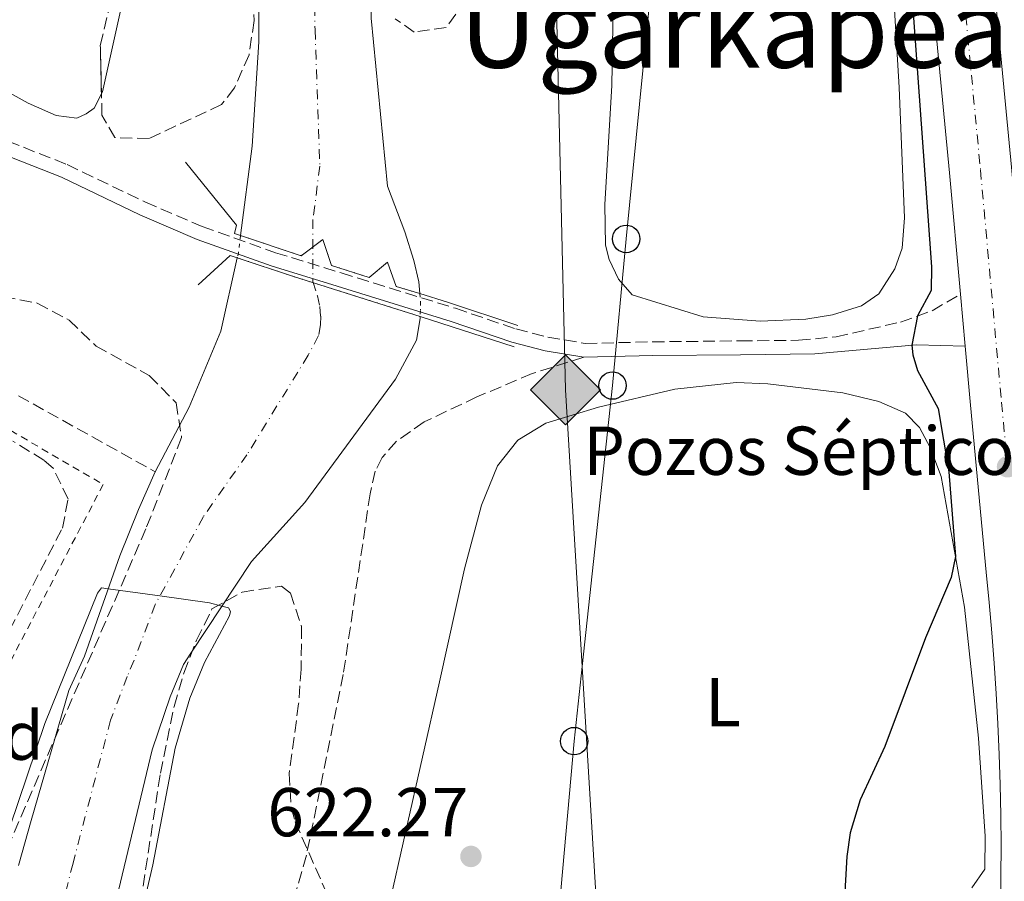
# Model space of a CAD drawing. Units: metres. Extents: x 655050 to 658510, y 4737115 to 4739506.
# Drawn here: x 655780 to 655923, y 4737397 to 4737522 of the extents above; entities that cross this region are included whole.
import ezdxf
from ezdxf.enums import TextEntityAlignment as Align

# ---------------------------------------------------------------- set-up
doc = ezdxf.new("R2010")
doc.units = ezdxf.units.M
doc.header["$MEASUREMENT"] = 0
for name, pattern in [('DGN Style 1', [1.045693079995523, 0.001739921930109024, -1.043953158065414]), ('DGN Style 2', [1.7399219301090239, 1.043953158065414, -0.6959687720436097]), ('DGN Style 3', [2.435890702152634, 1.739921930109024, -0.6959687720436097]), ('DGN Style 4', [2.7856150101045474, 1.391937544087219, -0.6959687720436097, 0.001739921930109024, -0.6959687720436097]), ('DGN Style 5', [1.217945351076317, 0.5219765790327072, -0.6959687720436097])]:
    doc.linetypes.add(name, pattern=pattern)
for name, color, linetype, lineweight in [('Barranco lineal', 142, 'DGN Style 3', 13), ('Camino', 7, 'DGN Style 3', 0), ('Carretera', 9, 'Continuous', 0), ('Cauce permanente', 151, 'Continuous', 13), ('Cauce permanente (área)', 142, 'Continuous', 13), ('Cauce permanente (área) no visto', 142, 'DGN Style 5', 0), ('Cauce permanente no visto', 142, 'DGN Style 1', 13), ('Cota de punto acotado terreno', 7, 'Continuous', 0), ('Curva de nivel directora', 30, 'Continuous', 30), ('Curva de nivel intermedia', 30, 'Continuous', 0), ('Depósito a nivel (sin especificar)', 1, 'Continuous', 0), ('destino de construcciones', 7, 'Continuous', 0), ('Eje cauce permanente (área)', 70, 'DGN Style 4', 0), ('Eje de carretera', 7, 'DGN Style 4', 0), ('Etiqueta de uso rústico', 92, 'Continuous', 0), ('Etiqueta de zona arbolada', 92, 'Continuous', 0), ('Gasoducto', 7, 'Continuous', 13), ('Línea  de muro-pared o tapia', 1, 'Continuous', 13), ('Línea blanca (vial)', 7, 'Continuous', 13), ('Línea de cambio de uso (parcela vista)', 92, 'Continuous', 0), ('Línea telefónica', 7, 'Continuous', 0), ('Margen derecho', 7, 'Continuous', 0), ('Poste telefónico', 7, 'Continuous', 0), ('Puente', 1, 'Continuous', 0), ('Punto acotado terreno (símbolo)', 7, 'Continuous', 0), ('Registro Gasoducto', 7, 'Continuous', 0), ('Senda', 7, 'DGN Style 3', 0), ('Tela metálica o alambrada', 7, 'DGN Style 2', 0), ('Texto de rotulación de espacio menor sin especificar', 7, 'Continuous', 0), ('Zona arbolada', 92, 'DGN Style 3', 0)]:
    doc.layers.add(name, color=color, linetype=linetype, lineweight=lineweight)
doc.styles.add('Style-Arial', font='arial.ttf')

# ---------------------------------------------------------------- blocks, each defined once
blk = doc.blocks.new('5PATER')
at = {"layer": 'Punto acotado terreno (símbolo)', "linetype": 'Continuous', "lineweight": 0}
h = blk.add_hatch(color=51, dxfattribs=at)
edge = h.paths.add_edge_path()
edge.add_ellipse((0, 0), major_axis=(-0.1095731443231308, -0.1110710700762829), ratio=0.9994222409660317, start_angle=0, end_angle=360)
blk = doc.blocks.new('5GASO')
at = {"layer": 'Línea  de muro-pared o tapia', "linetype": 'Continuous', "lineweight": 0}
for color, points in [(253, [(0, -0.5090000823999756), (-0.509, -8.239997558519242e-08), (0, 0.5089999176000244), (0.0235, 0.2499999176000244), (0.0234, 0.25), (-0.03160000000000001, 0.2425), (-0.0786, 0.2215), (-0.1176, 0.1855), (-0.1481, 0.135), (-0.1681, 0.07150000000000001), (-0.1746, -0.004), (-0.1681, -0.078), (-0.1481, -0.142), (-0.1166, -0.1935), (-0.0756, -0.23), (-0.0266, -0.252), (0.0294, -0.2595), (0.0295, -0.2595000823999757)]), (253, [(0, -0.5090000823999756), (0.0295, -0.2595000823999757), (0.0294, -0.2595), (0.0784, -0.254), (0.1274, -0.237), (0.1704, -0.212), (0.2024, -0.183), (0.2024, 0.014), (0.0234, 0.014), (0.0234, -0.07100000000000002), (0.1269, -0.07100000000000002), (0.1269, -0.133), (0.1039, -0.15), (0.0779, -0.1635), (0.0509, -0.172), (0.02490000000000001, -0.1745), (-0.0011, -0.172), (-0.0241, -0.1645), (-0.0446, -0.152), (-0.0621, -0.1345), (-0.0786, -0.109), (-0.0901, -0.0775), (-0.09710000000000002, -0.041), (-0.09910000000000002, 0.001), (-0.09710000000000002, 0.0395), (-0.0911, 0.07300000000000001), (-0.0806, 0.1015), (-0.0656, 0.1245), (-0.04760000000000001, 0.142), (-0.0266, 0.155), (-0.0036, 0.1625), (0.0224, 0.165), (0.0549, 0.1595), (0.0829, 0.143), (0.1044, 0.1165), (0.1174, 0.08), (0.1929, 0.099), (0.1849, 0.134), (0.1729, 0.1645), (0.1574, 0.19), (0.1379, 0.2115), (0.1144, 0.2285), (0.08790000000000002, 0.2405), (0.0574, 0.2475000000000001), (0.0234, 0.25), (0.0235, 0.2499999176000244), (0, 0.5089999176000244), (0.509, -8.239997558519242e-08)]), (7, [(0.0295, -0.2595000823999757), (-0.0265, -0.2520000823999757), (-0.0755, -0.2300000823999756), (-0.1165, -0.1935000823999756), (-0.148, -0.1420000823999756), (-0.168, -0.07800008239997559), (-0.1745, -0.004000082399975585), (-0.168, 0.07149991760002442), (-0.148, 0.1349999176000244), (-0.1175, 0.1854999176000244), (-0.0785, 0.2214999176000244), (-0.0315, 0.2424999176000244), (0.0235, 0.2499999176000244), (0.0575, 0.2474999176000244), (0.08800000000000001, 0.2404999176000244), (0.1145, 0.2284999176000244), (0.138, 0.2114999176000244), (0.1575, 0.1899999176000245), (0.173, 0.1644999176000244), (0.185, 0.1339999176000244), (0.193, 0.09899991760002441), (0.1175, 0.07999991760002441), (0.1045, 0.1164999176000244), (0.083, 0.1429999176000244), (0.055, 0.1594999176000245), (0.0225, 0.1649999176000244), (-0.0035, 0.1624999176000244), (-0.0265, 0.1549999176000244), (-0.0475, 0.1419999176000244), (-0.0655, 0.1244999176000244), (-0.0805, 0.1014999176000244), (-0.091, 0.07299991760002442), (-0.097, 0.03949991760002441), (-0.099, 0.0009999176000244148), (-0.097, -0.04100008239997559), (-0.09000000000000001, -0.07750008239997559), (-0.0785, -0.1090000823999756), (-0.062, -0.1345000823999756), (-0.0445, -0.1520000823999756), (-0.024, -0.1645000823999756), (-0.001, -0.1720000823999756), (0.025, -0.1745000823999756), (0.05100000000000001, -0.1720000823999756), (0.078, -0.1635000823999756), (0.104, -0.1500000823999756), (0.127, -0.1330000823999756), (0.127, -0.07100008239997559), (0.0235, -0.07100008239997559), (0.0235, 0.01399991760002442), (0.2025, 0.01399991760002442), (0.2025, -0.1830000823999756), (0.1705, -0.2120000823999756), (0.1275, -0.2370000823999756), (0.0785, -0.2540000823999757)])]:
    blk.add_hatch(color=color, dxfattribs=at).paths.add_polyline_path(points)
at = {"layer": 'Línea  de muro-pared o tapia', "color": 7, "linetype": 'Continuous', "lineweight": 0, "flags": 128}
blk.add_lwpolyline([(0, -0.5090000823999756), (0.509, -8.239997558519242e-08), (0, 0.5089999176000244), (-0.509, -8.239997558519242e-08), (0, -0.5090000823999756)], close=True, dxfattribs=at)
blk = doc.blocks.new('5PTT')
at = {"layer": 'Depósito a nivel (sin especificar)', "color": 7, "linetype": 'Continuous', "lineweight": 30}
blk.add_circle((2.382683753967285e-05, 4.306399822235108e-05), 0.1995000005932858, dxfattribs=at)
blk = doc.blocks.new('*U9')
at = {"layer": 'Carretera', "color": 9, "linetype": 'Continuous', "lineweight": 0}
for points in [[(655922.1999999991, 4737393.34, 626.5500000000029), (655922.2500000005, 4737397.759999999, 626.5399999999936), (655922.2600000016, 4737402.17, 626.529999999999), (655922.2100000003, 4737406.59, 626.5200000000041), (655922.1200000008, 4737411, 626.5099999999948), (655921.9699999989, 4737415.41, 626.4900000000052), (655921.7800000011, 4737419.82, 626.4799999999959), (655921.5399999997, 4737424.230000001, 626.4700000000012), (655921.2600000026, 4737428.640000001, 626.4499999999971), (655920.9200000028, 4737433.040000001, 626.4400000000023), (655920.5399999984, 4737437.440000001, 626.4199999999983), (655920.1000000024, 4737441.83, 626.3999999999943), (655917.8200000004, 4737466.040000002, 626.2599999999948), (655917.0500000014, 4737474.59, 626.1999999999971), (655916.3599999986, 4737482.140000002, 626.1499999999943), (655914.7699999993, 4737499.730000001, 626.029999999999), (655912.370000001, 4737524.95, 626.0599999999977)], [(655921.3700000021, 4737525.800000002, 626.0599999999977), (655923.7700000005, 4737500.57, 626.029999999999), (655926.579999998, 4737469.570000002, 626.2400000000052), (655928.6200000008, 4737447.78, 626.3699999999953), (655929.1000000013, 4737442.699999999, 626.3999999999943), (655929.5399999995, 4737438.27, 626.4199999999983), (655929.9300000007, 4737433.779999999, 626.4400000000023), (655930.2700000004, 4737429.279999999, 626.4499999999971), (655930.5699999998, 4737424.769999999, 626.4700000000012), (655930.8099999991, 4737420.260000001, 626.4799999999959), (655931.0100000025, 4737415.75, 626.4900000000052), (655931.1499999987, 4737411.239999999, 626.5099999999948), (655931.2499999994, 4737406.730000001, 626.5200000000041), (655931.3000000007, 4737402.220000001, 626.529999999999), (655931.2899999997, 4737397.699999998, 626.5399999999936), (655931.2399999981, 4737393.239999999, 626.5500000000029)]]:
    blk.add_polyline3d(points, dxfattribs=at)

msp = doc.modelspace()

# ---------------------------------------------------------------- linework, layer by layer
at = {"layer": 'Barranco lineal', "color": 142, "linetype": 'DGN Style 3', "lineweight": 13}
msp.add_polyline3d([(655779.7100000001, 4737467.4, 620.7100000000064), (655799.5599999997, 4737456.369999999, 620.0599999999977)], dxfattribs=at)
at = {"layer": 'Camino', "color": 7, "linetype": 'DGN Style 3', "lineweight": 0}
msp.add_polyline3d([(655778.1700000003, 4737504.330000001, 622.279999999999), (655786.7600000025, 4737500.930000002, 621.8999999999943), (655798.1399999994, 4737495.460000002, 621.9299999999931), (655806.3700000015, 4737491.939999999, 622.6300000000048), (655817.0100000009, 4737488.15, 623.7400000000052), (655826.5300000006, 4737485.220000003, 624.2100000000065), (655843.1000000001, 4737480.080000003, 623.9700000000012), (655851.8700000008, 4737477.090000001, 623.4199999999984), (655856.5300000012, 4737475.900000001, 622.8999999999943), (655861.8999999979, 4737474.990000002, 622.5), (655871.7100000003, 4737475.220000003, 622.2899999999936), (655884.4599999998, 4737475.36, 622.5500000000029), (655892.890000001, 4737475.440000001, 623.179999999993), (655898.3200000002, 4737475.960000002, 623.6999999999972), (655907.6900000002, 4737478.080000001, 624.6399999999996), (655912.2699999999, 4737479.740000002, 625.3099999999978), (655916.3599999981, 4737482.140000002, 626.1499999999943)], dxfattribs=at)
at = {"layer": 'Cauce permanente', "color": 151, "linetype": 'Continuous', "lineweight": 13}
for points in [[(655830.9000000004, 4737522.16, 620.7100000000064), (655833.25, 4737497.810000001, 620.5099999999948), (655835.7599999999, 4737491.16, 620.5099999999948), (655837.0800000001, 4737487.01, 620.5099999999948), (655837.8099999997, 4737483.92, 620.5099999999948), (655837.9500000002, 4737482.210000001, 620.5099999999948), (655834.5199999996, 4737483.25, 623.7400000000052), (655833.2599999999, 4737486.77, 623.7400000000052), (655830.5800000001, 4737484.550000001, 623.7400000000052), (655825.1200000001, 4737486.310000001, 623.7200000000012), (655823.8600000005, 4737490.08, 623.7200000000012), (655820.7400000002, 4737487.710000001, 623.7200000000012), (655811.9299999997, 4737490.619999999, 623.4799999999959), (655813.6200000001, 4737503.59, 620.5599999999977), (655814.5700000003, 4737518.730000001, 620.7100000000064), (655814.5700000003, 4737525.52, 620.7100000000064)], [(655779.7199999997, 4737399.279999999, 619.7100000000064), (655781.5700000003, 4737405.800000001, 619.7100000000064), (655787.0199999996, 4737424.689999999, 619.8600000000006), (655789.2699999996, 4737429.66, 619.8600000000006), (655794.4000000004, 4737444.180000001, 620.0599999999977), (655797.1200000001, 4737450.91, 620.0599999999977), (655799.5599999997, 4737456.369999999, 620.0599999999977), (655804.4699999997, 4737465.75, 620.1100000000006), (655809.0599999997, 4737476.77, 620.1600000000036), (655811.4500000002, 4737487.41, 620.25), (655819.6200000001, 4737484.689999999, 624.0899999999965), (655832.9100000003, 4737480.51, 624.0599999999977), (655837.9900000002, 4737478.880000001, 623.8099999999977), (655837.9800000006, 4737478.59, 620.5099999999948), (655837.4400000004, 4737475.480000001, 620.5099999999948), (655834.4199999999, 4737469.810000001, 620.5099999999948), (655821.2400000002, 4737451.930000001, 620.0599999999977), (655813.5099999999, 4737443.390000001, 620.0599999999977), (655804.7100000001, 4737430.100000001, 619.929999999993), (655803.6699999999, 4737428.439999999, 619.929999999993), (655801.7000000002, 4737423.76, 619.929999999993), (655799.0899999999, 4737416.060000001, 619.929999999993), (655793.6699999999, 4737393.430000001, 619.6900000000023)]]:
    msp.add_polyline3d(points, dxfattribs=at)
at = {"layer": 'Cauce permanente (área)', "color": 142, "linetype": 'Continuous', "lineweight": 13}
for points in [[(655799.5300000003, 4737712.84, 620.7299999999959), (655811.1799999997, 4737690.07, 620.7299999999959), (655816.6399999997, 4737677.24, 620.7299999999959), (655821.25, 4737666.15, 620.7299999999959), (655821.5899999999, 4737664.939999999, 620.7200000000012), (655825.6200000001, 4737650.76, 620.6600000000036), (655828.9500000002, 4737626.850000001, 620.6600000000036), (655831.7699999996, 4737591.220000001, 620.7100000000064), (655830.2100000001, 4737543.77, 620.7100000000064), (655830.3799999999, 4737538.630000001, 620.7100000000064), (655830.8200000003, 4737527.980000001, 620.7100000000064), (655830.9000000004, 4737522.16, 620.7100000000064), (655833.25, 4737497.810000001, 620.5099999999948), (655835.7599999999, 4737491.16, 620.5099999999948), (655837.0800000001, 4737487.01, 620.5099999999948), (655837.8099999997, 4737483.92, 620.5099999999948), (655837.9500000002, 4737482.210000001, 620.5099999999948)], [(655785.9299999997, 4737707.869999999, 620.7299999999959), (655797.0499999998, 4737684.4, 620.7299999999959), (655800.0099999999, 4737674.57, 620.7299999999959), (655803.6200000001, 4737664.67, 620.7299999999959), (655804.1200000001, 4737663.289999999, 620.7299999999959), (655809.0499999998, 4737646.91, 620.6600000000036), (655810.8200000003, 4737638.4, 620.6600000000036), (655811.7800000003, 4737632.699999999, 620.6600000000036), (655812.7999999998, 4737622.24, 620.6600000000036), (655813.4000000004, 4737614.01, 620.7100000000064), (655814.1799999997, 4737600.449999999, 620.7100000000064), (655814.5700000003, 4737593.380000001, 620.7100000000064), (655814.3899999997, 4737585.230000001, 620.7100000000064), (655814.1299999999, 4737576.210000001, 620.7100000000064), (655814.1600000003, 4737560.699999999, 620.6600000000036), (655814.3399999999, 4737555.27, 620.7100000000064), (655814.4199999999, 4737549.359999999, 620.7100000000064), (655814.5, 4737543.640000001, 620.7100000000064), (655814.4800000006, 4737538.41, 620.7100000000064), (655814.5700000003, 4737525.52, 620.7100000000064), (655814.5700000003, 4737518.730000001, 620.7100000000064), (655813.6200000001, 4737503.59, 620.5599999999977), (655811.9299999997, 4737490.619999999, 620.3099999999977)], [(655811.4500000002, 4737487.41, 620.25), (655809.0599999997, 4737476.77, 620.1600000000036), (655804.4699999997, 4737465.75, 620.1100000000006), (655799.5599999997, 4737456.369999999, 620.0599999999977)], [(655837.9900000002, 4737478.880000001, 620.5099999999948), (655837.9800000006, 4737478.59, 620.5099999999948), (655837.4400000004, 4737475.480000001, 620.5099999999948), (655834.4199999999, 4737469.810000001, 620.5099999999948), (655821.2400000002, 4737451.930000001, 620.0599999999977), (655813.5099999999, 4737443.390000001, 620.0599999999977), (655804.7100000001, 4737430.100000001, 619.929999999993), (655803.6699999999, 4737428.439999999, 619.929999999993), (655801.7000000002, 4737423.76, 619.929999999993), (655799.0899999999, 4737416.060000001, 619.929999999993), (655793.6699999999, 4737393.430000001, 619.6900000000023), (655786.9500000002, 4737360.949999999, 619.4799999999959), (655781.5, 4737331.15, 619.3800000000047), (655779.7800000003, 4737322.600000001, 619.3800000000047)], [(655799.5599999997, 4737456.369999999, 620.0599999999977), (655797.1200000001, 4737450.91, 620.0599999999977), (655794.4000000004, 4737444.180000001, 620.0599999999977), (655789.2699999996, 4737429.66, 619.8600000000006), (655787.0199999996, 4737424.689999999, 619.8600000000006), (655781.5700000003, 4737405.800000001, 619.7100000000064), (655779.7199999997, 4737399.279999999, 619.7100000000064)]]:
    msp.add_polyline3d(points, dxfattribs=at)
at = {"layer": 'Cauce permanente (área) no visto', "color": 142, "linetype": 'DGN Style 5', "lineweight": 0, "extrusion": (0.07738314994822547, -0.03019830247861941, 0.9965439832900002), "elevation": -91697.21561708249, "flags": 128}
msp.add_lwpolyline([(4651755.732519989, 1107550.12189891), (4651753.315189674, 1107549.519973543), (4651752.567655439, 1107549.399588469)], dxfattribs=at)
at = {"layer": 'Cauce permanente (área) no visto', "color": 142, "linetype": 'DGN Style 5', "lineweight": 0, "elevation": 620.5099999999948, "flags": 128}
msp.add_lwpolyline([(655837.9500000002, 4737482.210000001), (655838.04, 4737481.109999999), (655837.9900000002, 4737478.880000001)], dxfattribs=at)
at = {"layer": 'Cauce permanente no visto', "color": 142, "linetype": 'DGN Style 1', "lineweight": 13}
msp.add_polyline3d([(655837.9500000002, 4737482.210000001, 623.7400000000052), (655837.9500000002, 4737482.210000001, 620.5099999999948), (655838.04, 4737481.109999999, 620.5099999999948), (655837.9900000002, 4737478.880000001, 620.5099999999948), (655832.9100000003, 4737480.51, 624.0599999999977), (655819.6200000001, 4737484.689999999, 624.0899999999965), (655811.4500000002, 4737487.41, 623.2299999999959), (655811.6100000005, 4737488.15, 620.2599999999948), (655811.9299999997, 4737490.619999999, 620.3099999999977), (655820.7400000002, 4737487.710000001, 623.7200000000012), (655823.8600000005, 4737490.08, 623.7200000000012), (655825.1200000001, 4737486.310000001, 623.7200000000012), (655830.5800000001, 4737484.550000001, 623.7400000000052), (655833.2599999999, 4737486.77, 623.7400000000052), (655834.5199999996, 4737483.25, 623.7400000000052)], close=True, dxfattribs=at)
at = {"layer": 'Curva de nivel directora', "color": 30, "linetype": 'Continuous', "lineweight": 30, "elevation": 625.0000000000001, "flags": 128}
msp.add_lwpolyline([(655904.9499999997, 4737585.810000002), (655912.1899999996, 4737486.109999999), (655912.1400000004, 4737482.660000001), (655910.150000001, 4737478.970000001), (655909.3199999996, 4737474.730000001), (655909.4400000002, 4737473.330000001), (655910.150000001, 4737471.060000001), (655913.1399999994, 4737465.57), (655914.6599999993, 4737456.350000001), (655915.6299999994, 4737444.119999999), (655915.0399999993, 4737441.050000001), (655911.2799999998, 4737432.300000003), (655905.4100000003, 4737416.530000002), (655901.8299999994, 4737408.820000002), (655900.3699999999, 4737404.010000002), (655899.8699999992, 4737400.600000001), (655899.4800000002, 4737393.760000001)], dxfattribs=at)
at = {"layer": 'Curva de nivel intermedia', "color": 30, "linetype": 'Continuous', "lineweight": 0, "elevation": 620.0000000000001, "flags": 128}
msp.add_lwpolyline([(655777.1300000009, 4737400.989999999), (655783.5300000003, 4737419.869999998), (655791.17, 4737438.76), (655791.74, 4737439.54), (655792.7200000013, 4737439.41), (655800.2300000016, 4737438.38), (655807.430000001, 4737437.390000001), (655809.2300000003, 4737436.92), (655810.1900000015, 4737436.67), (655810.490000001, 4737436.100000001), (655810.3099999999, 4737435.51), (655806.6900000012, 4737428.730000001), (655804.5800000011, 4737423.539999999), (655802.440000002, 4737416.300000001), (655799.190000002, 4737399.389999999), (655795.2800000005, 4737382.519999998)], dxfattribs=at)
at = {"layer": 'Eje cauce permanente (área)', "color": 70, "linetype": 'DGN Style 4', "lineweight": 0}
msp.add_polyline3d([(655822.6900000004, 4737526.75, 620.7100000000064), (655822.7300000006, 4737520.449999999, 620.7100000000064), (655823.4299999997, 4737500.699999999, 620.529999999999), (655822.4299999997, 4737492.980000001, 622.3099999999977), (655822.4100000003, 4737483.960000001, 623.9100000000036), (655823.0700000003, 4737481.890000001, 623.4100000000036), (655823.4299999997, 4737480.34, 622.9199999999983), (655823.5499999998, 4737478.939999999, 622.4600000000064), (655823.5199999996, 4737477.680000001, 622.0200000000041), (655823.25, 4737476.119999999, 621.4700000000012), (655821.7400000002, 4737473.289999999, 620.3399999999965), (655812.8499999996, 4737458.84, 620.0899999999965), (655806.5300000003, 4737449.880000001, 620.0599999999977), (655799.5599999997, 4737437.140000001, 619.9799999999959), (655796.4699999997, 4737429.050000001, 619.8999999999943), (655795.4900000002, 4737426.710000001, 619.929999999993), (655793.0599999997, 4737420.369999999, 619.8999999999943), (655787.6200000001, 4737399.609999999, 619.7400000000052), (655784.6399999997, 4737387.99, 619.6399999999994)], dxfattribs=at)
at = {"layer": 'Eje de carretera', "color": 7, "linetype": 'DGN Style 4', "lineweight": 0}
msp.add_polyline3d([(655905.0399999992, 4737713.790000002, 626.1300000000048), (655904.8299999969, 4737700.880000002, 625.8399999999965), (655904.9499999997, 4737685.01, 625.8800000000047), (655905.229999999, 4737670.630000001, 625.6999999999971), (655905.760000001, 4737659.300000001, 625.8399999999965), (655906.3299999988, 4737648.33, 625.6600000000036), (655909.2699999983, 4737610.170000001, 625.6100000000007), (655911.1400000012, 4737587.689999999, 625.5099999999948), (655912.7500000005, 4737569.990000002, 625.4900000000052), (655914.6399999993, 4737549.180000001, 625.729999999996), (655916.8699999999, 4737525.380000002, 626.0599999999978), (655919.2699999983, 4737500.150000001, 626.029999999999), (655922.3199999994, 4737466.449999999, 626.2700000000042), (655923.1999999977, 4737457.11, 626.3099999999978)], dxfattribs=at)
at = {"layer": 'Gasoducto', "color": 7, "linetype": 'Continuous', "lineweight": 13}
msp.add_polyline3d([(655888.1499999984, 4737133.380000002, 629.0399999999936), (655894.9800000013, 4737207.82, 624.9700000000012), (655871.2600000015, 4737265.900000001, 622.179999999993), (655861.4952125739, 4737428.133364789, 622.3965000000027), (655859.0799999976, 4737468.259999999, 622.4499999999971), (655852.2300000011, 4737757.369999998, 624.75), (655881.5199999989, 4738024.680000001, 628.7200000000012), (655922.2600000016, 4738245.829999999, 628.9600000000064), (655943.8864014978, 4738260.788911648, 630.0347999999941), (656005.359999999, 4738303.310000001, 633.0899999999965), (656008.1245546256, 4738326.985503441, 634.065300000002), (656017.0100000009, 4738403.080000001, 637.1999999999971)], dxfattribs=at)
at = {"layer": 'Línea blanca (vial)', "color": 7, "linetype": 'Continuous', "lineweight": 13, "extrusion": (-0.0006002103368412988, 0.006567518877877908, 0.9999782534852146), "elevation": 31345.95199210391, "flags": 128}
msp.add_lwpolyline([(655916.6176769616, 4737378.442994331), (655917.3077068513, 4737370.8928315)], dxfattribs=at)
at = {"layer": 'Línea blanca (vial)', "color": 7, "linetype": 'Continuous', "lineweight": 13}
for points in [[(655900.5199999996, 4737705.27, 625.9199999999984), (655900.4600000015, 4737701.78, 625.8399999999965), (655900.4699999982, 4737685.220000002, 625.8800000000047), (655900.7299999997, 4737670.49, 625.6999999999971), (655901.2199999993, 4737659.07, 625.8399999999965), (655901.8399999985, 4737648.070000002, 625.6600000000036), (655904.760000002, 4737609.82, 625.6100000000007), (655906.6399999995, 4737587.300000001, 625.5099999999948), (655908.2499999988, 4737569.58, 625.4900000000052), (655910.1399999999, 4737548.770000001, 625.729999999996), (655912.3700000006, 4737524.95, 626.0599999999978), (655914.7699999989, 4737499.730000001, 626.029999999999), (655916.3599999981, 4737482.140000002, 626.1499999999943)], [(655909.2199999989, 4737701.330000001, 625.8699999999955), (655909.2100000001, 4737699.990000002, 625.8399999999965), (655909.4400000002, 4737684.810000001, 625.8800000000047), (655909.7300000008, 4737670.77, 625.6999999999971), (655910.2899999997, 4737659.530000002, 625.8399999999965), (655910.8099999982, 4737648.59, 625.6600000000036), (655913.7699999998, 4737610.530000002, 625.6100000000007), (655915.6400000006, 4737588.080000001, 625.5099999999948), (655917.2499999999, 4737570.4, 625.4900000000052), (655919.140000001, 4737549.600000001, 625.729999999996), (655921.3700000016, 4737525.800000002, 626.0599999999978), (655923.7699999999, 4737500.570000002, 626.029999999999), (655926.5799999973, 4737469.570000002, 626.2400000000054)], [(655917.050000001, 4737474.59, 626.1999999999972), (655917.8199999998, 4737466.040000002, 626.2599999999948), (655920.1000000021, 4737441.830000001, 626.3999999999943), (655920.5399999979, 4737437.440000001, 626.4199999999983), (655920.9200000024, 4737433.040000002, 626.4400000000023), (655921.2600000021, 4737428.640000001, 626.4499999999972), (655921.5399999992, 4737424.230000001, 626.4700000000012), (655921.7800000006, 4737419.820000002, 626.479999999996), (655921.9699999985, 4737415.410000001, 626.4900000000052), (655922.1200000005, 4737411.000000001, 626.5099999999948), (655922.2099999997, 4737406.590000001, 626.5200000000042), (655922.2600000012, 4737402.17, 626.529999999999), (655922.25, 4737397.76, 626.5399999999936), (655922.1999999986, 4737393.340000001, 626.550000000003)]]:
    msp.add_polyline3d(points, dxfattribs=at)
at = {"layer": 'Línea de cambio de uso (parcela vista)', "color": 92, "linetype": 'Continuous', "lineweight": 0, "extrusion": (-0.2832008588467914, 0.05980120909092466, 0.9571943840932746), "elevation": 98183.60763741127, "flags": 128}
msp.add_lwpolyline([(-4770806.661610099, -322542.4369493248), (-4770786.550574333, -322542.685355012), (-4770786.261969522, -322542.7641262173)], dxfattribs=at)
at = {"layer": 'Línea de cambio de uso (parcela vista)', "color": 92, "linetype": 'Continuous', "lineweight": 0}
for points in [[(655791.7466000002, 4737511.1832, 622.1272000000026), (655790.7100000001, 4737509.109999999, 621.9499999999971), (655789.5499999998, 4737508.27, 621.8800000000047), (655788.1600000003, 4737507.66, 621.8800000000047), (655785.1900000004, 4737508.060000001, 621.8800000000047), (655781.0999999996, 4737509.84, 621.8999999999943), (655771.2800000003, 4737515.230000001, 622), (655766.0599999997, 4737517.380000001, 622.5500000000029), (655762.0700000003, 4737518.390000001, 622.5200000000041), (655750.0800000001, 4737521.779999999, 623.3399999999965), (655747.0099999999, 4737523.289999999, 623.3399999999965), (655745.5700000003, 4737525.4, 623.3399999999965), (655744.9299999997, 4737529.460000001, 623.3399999999965), (655745.4800000006, 4737535.09, 623.3399999999965), (655751.0800000001, 4737550.01, 623.5899999999965), (655755.5199999996, 4737565.430000001, 623.5599999999977), (655758.75, 4737576.82, 623.070000000007)], [(655887.3200000003, 4737478.199999999, 623.8000000000029), (655879.0199999996, 4737478.859999999, 623.5800000000017), (655868.7400000002, 4737482.060000001, 623.279999999999), (655866.7699999996, 4737484.310000001, 623.279999999999), (655865.3799999999, 4737487.15, 623.279999999999), (655864.8600000005, 4737489.220000001, 623.279999999999), (655864.7800000003, 4737495.140000001, 623.279999999999), (655865.79, 4737512.41, 623.3800000000047), (655866.1299999999, 4737532.480000001, 623.679999999993)], [(655906.2699999996, 4737532.32, 624.3899999999994), (655907.4800000006, 4737512.08, 624.1199999999953), (655908.2400000002, 4737493.189999999, 624.0500000000029), (655907.9100000003, 4737488.82, 624), (655906.8399999999, 4737485.800000001, 623.9700000000012), (655904.5199999996, 4737482.180000001, 623.9700000000012), (655902.0199999996, 4737480.449999999, 623.9499999999971), (655897.8200000003, 4737479.130000001, 623.8699999999953), (655893.9500000002, 4737478.49, 623.8500000000058), (655887.3200000003, 4737478.199999999, 623.8000000000029)], [(655828.4400000004, 4737371.300000001, 621.4900000000052), (655840.7999999998, 4737425.91, 621.570000000007), (655844.4000000004, 4737442.300000001, 622.0399999999936), (655846.8799999999, 4737451.539999999, 622.3099999999977), (655849.2199999997, 4737457.25, 622.529999999999), (655852.1299999999, 4737460.980000001, 622.7100000000064), (655856.2100000001, 4737463.41, 622.8099999999977), (655863.8399999999, 4737465.75, 622.9100000000036), (655874.9500000002, 4737468.380000001, 623.1300000000047), (655883.8099999997, 4737469.33, 623.25), (655888.4100000003, 4737469.15, 623.3000000000029), (655899.29, 4737467.850000001, 623.6999999999971), (655904.54, 4737466.57, 623.9199999999983), (655908.4000000004, 4737464.880000001, 624.0200000000041), (655910.4199999999, 4737462.82, 624.1499999999943), (655911.9600000001, 4737459.890000001, 624.2899999999936), (655913.5700000003, 4737455.699999999, 624.4700000000012), (655916.9400000004, 4737436.74, 625.3399999999965), (655919.0099999999, 4737417.77, 625.8600000000006), (655919.9400000004, 4737403.529999999, 625.779999999999), (655919.9100000003, 4737398.779999999, 625.7599999999948), (655918.0099999999, 4737396.039999999, 625.7299999999959)]]:
    msp.add_polyline3d(points, dxfattribs=at)
at = {"layer": 'Línea telefónica', "color": 7, "linetype": 'Continuous', "lineweight": 0}
msp.add_polyline3d([(655882.3999999994, 4737636.880000001, 624.3099999999977), (655877.48, 4737587.949999998, 624.0500000000029), (655872.6999999988, 4737539.020000001, 623.8800000000047), (655867.8700000008, 4737490.140000002, 623.3399999999965), (655865.8900000004, 4737468.88, 622.6699999999983), (655861.4952125739, 4737428.133364789, 622.7094999999972), (655860.3299999993, 4737417.33, 622.7200000000012), (655857.940000002, 4737390.779999998, 623.029999999999), (655853.2899999984, 4737339.77, 622.1300000000047), (655848.160000001, 4737291.61, 621.9799999999959), (655837.8799999993, 4737190.249999999, 621.320000000007), (655833.1600000006, 4737140.109999999, 621.2400000000052), (655832.4099999998, 4737132.11, 620.9100000000036)], dxfattribs=at)
at = {"layer": 'Margen derecho', "color": 7, "linetype": 'Continuous', "lineweight": 0}
for points in [[(655777.35, 4737502.5, 622.279999999999), (655785.9499999987, 4737499.100000001, 621.8999999999943), (655797.3099999978, 4737493.630000001, 621.9299999999931), (655805.6400000006, 4737490.07, 622.6300000000048), (655816.3799999985, 4737486.250000001, 623.7400000000052), (655825.9400000006, 4737483.310000001, 624.2100000000065), (655842.480000001, 4737478.180000001, 623.9700000000012), (655851.3000000009, 4737475.170000001, 623.4199999999984), (655856.12, 4737473.939999999, 622.8999999999943), (655861.7500000005, 4737472.990000002, 622.5)], [(655861.7500000005, 4737472.990000002, 622.5), (655871.7500000006, 4737473.220000002, 622.2899999999936), (655884.48, 4737473.36, 622.5500000000029), (655895.2399999979, 4737473.470000002, 623.3399999999965), (655910.0100000001, 4737474.790000001, 625.0800000000019), (655917.050000001, 4737474.59, 626.1999999999972)]]:
    msp.add_polyline3d(points, dxfattribs=at)
at = {"layer": 'Puente', "color": 1, "linetype": 'Continuous', "lineweight": 0, "extrusion": (-0.1204916864260694, -0.04776247028627708, 0.9915646725929451), "elevation": -304675.9563888626, "flags": 128}
msp.add_lwpolyline([(-4162430.848067567, 2335640.812053363), (-4162431.547381854, 2335639.963372311), (-4162429.278421058, 2335634.022604944)], dxfattribs=at)
at = {"layer": 'Puente', "color": 1, "linetype": 'Continuous', "lineweight": 0, "extrusion": (-0.2444209787224106, -0.7988392962175135, 0.5496491280617906), "elevation": -3944444.669954553, "flags": 128}
msp.add_lwpolyline([(-758958.8687512531, 2595996.759818706), (-758954.664788837, 2595996.759818705), (-758943.9384084523, 2595996.281003647)], dxfattribs=at)
at = {"layer": 'Puente', "color": 1, "linetype": 'Continuous', "lineweight": 0, "extrusion": (0.03123017740608371, -0.01008904409580352, 0.9994612985045581), "elevation": -26691.22259328842, "flags": 128}
msp.add_lwpolyline([(4709686.96590813, 831830.7720535388), (4709686.965908129, 831845.092853098)], dxfattribs=at)
at = {"layer": 'Puente', "color": 1, "linetype": 'Continuous', "lineweight": 0}
for points in [[(655803.9199999999, 4737501.279999999, 622.6199999999953), (655811.3200000003, 4737492.130000001, 623.4700000000012), (655811.0499999998, 4737490.91, 623.4700000000012), (655811.9299999997, 4737490.619999999, 623.4799999999959)], [(655811.9299999997, 4737490.619999999, 623.4799999999959), (655820.7400000002, 4737487.710000001, 623.7200000000012), (655823.8600000005, 4737490.08, 623.7200000000012), (655825.1200000001, 4737486.310000001, 623.7200000000012), (655830.5800000001, 4737484.550000001, 623.7400000000052), (655833.2599999999, 4737486.77, 623.7400000000052), (655834.5199999996, 4737483.25, 623.7400000000052), (655837.9500000002, 4737482.210000001, 623.7400000000052)], [(655837.9900000002, 4737478.880000001, 623.8099999999977), (655832.9100000003, 4737480.51, 624.0599999999977), (655819.6200000001, 4737484.689999999, 624.0899999999965), (655811.4500000002, 4737487.41, 623.2299999999959)]]:
    msp.add_polyline3d(points, dxfattribs=at)
at = {"layer": 'Senda', "color": 7, "linetype": 'DGN Style 3', "lineweight": 0}
msp.add_polyline3d([(655861.7500000005, 4737472.990000002, 622.5), (655854.2199999979, 4737470.610000002, 622.0000000000001), (655846.2199999981, 4737467.24, 621.279999999999), (655838.5699999994, 4737463.600000001, 620.8600000000007), (655834.5399999993, 4737460.820000002, 620.5899999999965), (655832.4899999974, 4737458.470000002, 620.5099999999949), (655831.4499999981, 4737456.460000004, 620.5399999999936), (655830.7199999995, 4737453.160000001, 620.5099999999949), (655826.829999998, 4737426.980000001, 621.3300000000017), (655821.479999999, 4737400.770000001, 621.0599999999977), (655819.2199999995, 4737392.790000001, 620.9600000000064), (655816.010000002, 4737383.680000001, 620.7599999999949), (655812.6999999994, 4737377.529999999, 620.7400000000054), (655809.7899999992, 4737374.480000001, 620.7899999999937), (655807.5000000002, 4737371.490000002, 620.8099999999978), (655805.3000000009, 4737365.980000002, 620.8099999999978), (655802.3900000006, 4737349.650000002, 620.6600000000036), (655798.3500000017, 4737333.600000001, 620.5599999999977), (655795.8500000006, 4737325.660000003, 620.3399999999966), (655793.8299999977, 4737320.490000002, 620.2400000000052)], dxfattribs=at)
at = {"layer": 'Tela metálica o alambrada', "color": 7, "linetype": 'DGN Style 2', "lineweight": 0}
msp.add_polyline3d([(655728.5800000001, 4737439.460000001, 624.8399999999965), (655717.04, 4737469.34, 624.9199999999983), (655727.6600000003, 4737466.15, 624.4499999999971), (655734.9400000004, 4737466.75, 624.070000000007), (655758.7400000002, 4737468.5, 622.9499999999971), (655764.8899999997, 4737468.300000001, 622.8699999999953), (655774.0800000001, 4737464.980000001, 622.7100000000064), (655792, 4737454.539999999, 622), (655777.5099999999, 4737426.930000001, 622.0800000000017)], dxfattribs=at)
at = {"layer": 'Zona arbolada', "color": 92, "linetype": 'DGN Style 3', "lineweight": 0}
for points in [[(655780.2599999999, 4737713.560000001, 632.3600000000006), (655788.1100000005, 4737701.859999999, 632.3300000000017), (655792.0999999996, 4737695.199999999, 632.0500000000029), (655798.8799999999, 4737675.210000001, 631.1900000000023), (655804.5199999996, 4737657.960000001, 631.1199999999953), (655807.2800000003, 4737647.689999999, 631.1699999999983), (655811.5199999996, 4737608.82, 631.1199999999953), (655812.5999999996, 4737593.84, 631.0800000000017), (655812.9000000004, 4737580.529999999, 630.9700000000012), (655812.6600000003, 4737562.689999999, 630.179999999993), (655812.6699999999, 4737542.130000001, 629.8300000000017), (655813.8899999997, 4737521.789999999, 629.4400000000023), (655813.1600000003, 4737516.82, 629.3000000000029), (655811.0300000003, 4737512.039999999, 629.2299999999959), (655809.1600000003, 4737509.609999999, 629.2400000000052), (655798.6600000003, 4737504.710000001, 629.3800000000047), (655793.7100000001, 4737504.83, 629.529999999999), (655791.8200000003, 4737508.100000001, 629.6300000000047), (655791.7466000002, 4737511.1832, 629.6453000000038)], [(655812.6699999999, 4737542.130000001, 629.8300000000017), (655813.8899999997, 4737521.789999999, 629.4400000000023), (655813.1600000003, 4737516.82, 629.3000000000029), (655811.0300000003, 4737512.039999999, 629.2299999999959), (655809.1600000003, 4737509.609999999, 629.2400000000052), (655798.6600000003, 4737504.710000001, 629.3800000000047), (655793.7100000001, 4737504.83, 629.529999999999), (655791.8200000003, 4737508.100000001, 629.6300000000047), (655791.5800000001, 4737518.180000001, 629.679999999993), (655792.7300000006, 4737523.039999999, 629.679999999993)], [(655791.7466000002, 4737511.1832, 629.6453000000038), (655791.5800000001, 4737518.180000001, 629.679999999993), (655792.7300000006, 4737523.039999999, 629.679999999993), (655796.2676999997, 4737531.078000001, 629.7234000000026)], [(655844.6100000005, 4737524.710000001, 631.320000000007), (655841.7599999999, 4737520.789999999, 631.320000000007), (655837.1200000001, 4737520.140000001, 631.320000000007), (655834.3799999999, 4737522.039999999, 631.320000000007)], [(655844.6100000005, 4737524.710000001, 631.320000000007), (655841.7599999999, 4737520.789999999, 631.320000000007), (655837.1200000001, 4737520.140000001, 631.320000000007), (655834.3799999999, 4737522.039999999, 631.320000000007)], [(655777.54, 4737481.810000001, 626.8800000000047), (655782.4400000004, 4737480.83, 626.8800000000047), (655787.0700000003, 4737478.359999999, 626.8800000000047), (655790.9800000006, 4737474.600000001, 626.8800000000047), (655798.6900000004, 4737470.32, 626.8800000000047), (655802.5700000003, 4737466.390000001, 626.8800000000047), (655803.3799999999, 4737461.350000001, 626.8800000000047), (655798.1900000004, 4737448.109999999, 626.7200000000012), (655777.7599999999, 4737401.050000001, 626.3999999999943)], [(655777.54, 4737481.810000001, 626.8800000000047), (655782.4400000004, 4737480.83, 626.8800000000047), (655787.0700000003, 4737478.359999999, 626.8800000000047), (655790.9800000006, 4737474.600000001, 626.8800000000047), (655798.6900000004, 4737470.32, 626.8800000000047), (655802.5700000003, 4737466.390000001, 626.8800000000047), (655803.3799999999, 4737461.350000001, 626.8800000000047), (655798.1900000004, 4737448.109999999, 626.7200000000012), (655777.7599999999, 4737401.050000001, 626.3999999999943)], [(655776.1799999997, 4737429.100000001, 626.8800000000047), (655786.0800000001, 4737448.189999999, 626.2400000000052), (655786.9100000003, 4737452.430000001, 626.0800000000017), (655784.7599999999, 4737456.9, 626.0800000000017), (655783.4100000003, 4737458.07, 626.0800000000017), (655778.8899999997, 4737460.82, 626.0800000000017)], [(655776.1799999997, 4737429.100000001, 626.8800000000047), (655786.0800000001, 4737448.189999999, 626.2400000000052), (655786.9100000003, 4737452.430000001, 626.0800000000017), (655784.7599999999, 4737456.9, 626.0800000000017), (655783.4100000003, 4737458.07, 626.0800000000017), (655778.8899999997, 4737460.82, 626.0800000000017)], [(655795.5700000003, 4737381.83, 627.8999999999943), (655800.29, 4737412.67, 627.929999999993), (655802.2800000003, 4737422.359999999, 627.9600000000064), (655803.7100000001, 4737427.180000001, 627.9799999999959), (655805.5499999998, 4737431.970000001, 627.9900000000052), (655807.7800000003, 4737436.49, 627.9900000000052), (655812.1500000004, 4737438.949999999, 627.9900000000052), (655817.8799999999, 4737439.810000001, 627.9900000000052), (655819.1799999997, 4737438.789999999, 627.9900000000052), (655820.79, 4737433.880000001, 628.2400000000052), (655820.7000000002, 4737427.76, 628.5899999999965), (655820.3499999996, 4737422.730000001, 628.6100000000006), (655818.9699999997, 4737412.640000001, 628.5800000000017), (655819.2800000003, 4737407.699999999, 628.5800000000017), (655819.8499999996, 4737405.640000001, 628.5899999999965), (655825.9000000004, 4737391.949999999, 628.6600000000036)], [(655795.5700000003, 4737381.83, 627.8999999999943), (655800.29, 4737412.67, 627.929999999993), (655802.2800000003, 4737422.359999999, 627.9600000000064), (655803.7100000001, 4737427.180000001, 627.9799999999959), (655805.5499999998, 4737431.970000001, 627.9900000000052), (655807.7800000003, 4737436.49, 627.9900000000052), (655812.1500000004, 4737438.949999999, 627.9900000000052), (655817.8799999999, 4737439.810000001, 627.9900000000052), (655819.1799999997, 4737438.789999999, 627.9900000000052), (655820.79, 4737433.880000001, 628.2400000000052), (655820.7000000002, 4737427.76, 628.5899999999965), (655820.3499999996, 4737422.730000001, 628.6100000000006), (655818.9699999997, 4737412.640000001, 628.5800000000017), (655819.2800000003, 4737407.699999999, 628.5800000000017), (655819.8499999996, 4737405.640000001, 628.5899999999965), (655825.9000000004, 4737391.949999999, 628.6600000000036)]]:
    msp.add_polyline3d(points, dxfattribs=at)

# ---------------------------------------------------------------- block references
at = {"layer": 'Carretera', "color": 9, "linetype": 'Continuous', "lineweight": 0}
msp.add_blockref('*U9', (0, 0), dxfattribs=at)
at = {"layer": 'Poste telefónico', "color": 7, "linetype": 'Continuous', "lineweight": 0, "xscale": 10, "yscale": 10, "zscale": 10}
for p in [(655867.8700000008, 4737490.140000002, 623.3399999999965), (655865.8900000004, 4737468.88, 622.6699999999983), (655860.3299999993, 4737417.33, 622.7200000000012)]:
    msp.add_blockref('5PTT', p, dxfattribs=at)
at = {"layer": 'Punto acotado terreno (símbolo)', "color": 7, "linetype": 'Continuous', "lineweight": 0, "xscale": 10, "yscale": 10, "zscale": 10}
for p in [(655923.1999999977, 4737457.11, 626.3099999999981), (655845.3500000008, 4737400.609999999, 622.2700000000046)]:
    msp.add_blockref('5PATER', p, dxfattribs=at)
at = {"layer": 'Registro Gasoducto', "color": 7, "linetype": 'Continuous', "lineweight": 0, "xscale": 10, "yscale": 10, "zscale": 10}
msp.add_blockref('5GASO', (655859.0799999976, 4737468.259999999, 622.4499999999971), dxfattribs=at)

# ---------------------------------------------------------------- texts
at = {"layer": 'Cota de punto acotado terreno', "color": 7, "linetype": 'Continuous', "lineweight": 0, "style": 'Style-Arial'}
msp.add_text('622.27', height=7.000000000000002, dxfattribs=at).set_placement((655815.8099999989, 4737403.53, 622.2700000000041))
at = {"layer": 'destino de construcciones', "color": 7, "linetype": 'Continuous', "lineweight": 0, "style": 'Style-Arial'}
msp.add_text('Pozos Sépticos', height=7.000000000000002, dxfattribs=at).set_placement((655895.1586395531, 4737459.430010001, 623.4100000000036), align=Align.MIDDLE_CENTER)
at = {"layer": 'Etiqueta de uso rústico', "color": 92, "linetype": 'Continuous', "lineweight": 0, "style": 'Style-Arial'}
msp.add_text('L', height=7.000000000000002, dxfattribs=at).set_placement((655881.92142038, 4737422.990010001, 623.7400000000052), align=Align.MIDDLE_CENTER)
at = {"layer": 'Etiqueta de zona arbolada', "color": 92, "linetype": 'Continuous', "lineweight": 0, "style": 'Style-Arial'}
msp.add_text('Fd', height=7.000000000000002, dxfattribs=at).set_placement((655777.7774413648, 4737418.120010001, 621.8099999999977), align=Align.MIDDLE_CENTER)
at = {"layer": 'Texto de rotulación de espacio menor sin especificar', "color": 7, "linetype": 'Continuous', "lineweight": 0, "style": 'Style-Arial'}
msp.add_text('Ugarkapea', height=11.5, dxfattribs=at).set_placement((655883.5657202597, 4737520.720010002, 623.5599999999977), align=Align.MIDDLE_CENTER)

doc.saveas('drawing.dxf')
